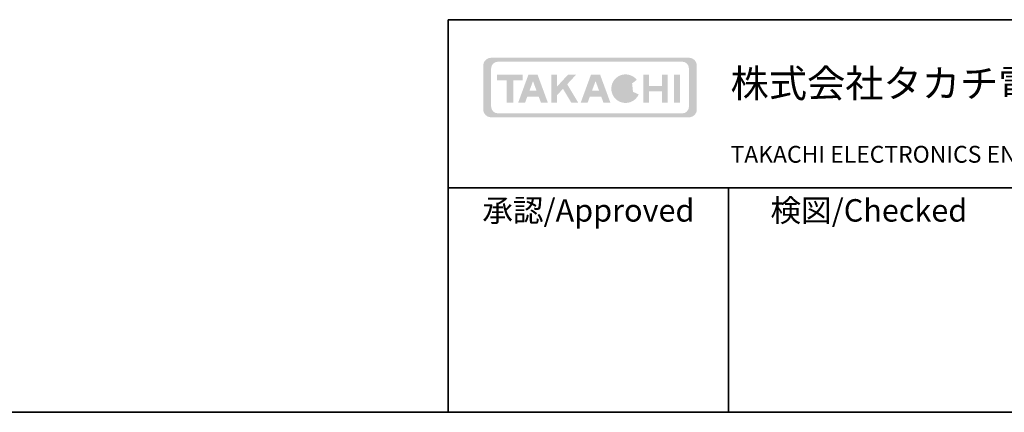
# Model space of a CAD drawing. Units: millimetres. Extents: x 0 to 5902, y 0 to 1124.
# Drawn here: x 430 to 649, y 0 to 88 of the extents above; entities that cross this region are included whole.
import ezdxf
from ezdxf.enums import TextEntityAlignment as Align

# ---------------------------------------------------------------- set-up
doc = ezdxf.new("R2010")
doc.units = ezdxf.units.MM
doc.layers.add('Border (ISO)', color=7, linetype='Continuous', lineweight=35)
doc.layers.add('Title (ISO)', color=7, linetype='Continuous', lineweight=35)
doc.layers.add('Hatch (ISO)', color=1, linetype='Continuous', lineweight=18, true_color=0xff0000)
doc.styles.add('Note Text (TK)', font='txt')
doc.styles.add('文字スタイル67', font='arial.ttf')

# ---------------------------------------------------------------- blocks, each defined once
blk = doc.blocks.new('図面枠 tk図枠')
at = {"layer": 'Border (ISO)'}
blk.add_line((14.5, 8), (405.5, 8), dxfattribs=at)
blk = doc.blocks.new('表題欄 tk表題欄')
at = {"layer": 'Hatch (ISO)'}
h = blk.add_hatch(color=256, dxfattribs=at)
edge = h.paths.add_edge_path(flags=0)
edge.add_arc((95.575, 236.299), 0.596, 270, 360)
edge.add_line((96.171, 236.299), (96.171, 239.711))
edge.add_arc((95.575, 239.711), 0.596, 0, 90)
edge.add_line((95.575, 240.307), (79.137, 240.307))
edge.add_arc((79.137, 239.711), 0.596, 90, 180)
edge.add_line((78.541, 239.711), (78.541, 236.299))
edge.add_arc((79.137, 236.299), 0.596, 180, 270)
edge.add_line((79.137, 235.703), (95.575, 235.703))
edge = h.paths.add_edge_path()
edge.add_line((77.839, 239.956), (77.839, 236.054))
edge.add_arc((78.541, 236.054), 0.702, 180, 270)
edge.add_line((78.541, 235.352), (96.171, 235.352))
edge.add_arc((96.171, 236.054), 0.702, 270, 360)
edge.add_line((96.873, 236.054), (96.873, 239.956))
edge.add_arc((96.171, 239.956), 0.702, 0, 90)
edge.add_line((96.171, 240.658), (78.541, 240.658))
edge.add_arc((78.541, 239.956), 0.702, 90, 180)
for points in [[(79.072, 239.148), (79.072, 238.658), (79.921, 238.658), (79.921, 236.658), (80.508, 236.658), (80.508, 238.658), (81.357, 238.658), (81.357, 239.148)], [(85.684, 236.658), (84.943, 237.892), (84.418, 237.325), (84.418, 236.658), (83.896, 236.658), (83.896, 239.148), (84.418, 239.148), (84.418, 238.099), (85.389, 239.148), (86.107, 239.148), (85.319, 238.297), (86.303, 236.658)], [(92.091, 239.148), (92.091, 236.658), (92.61, 236.658), (92.61, 237.658), (93.769, 237.658), (93.769, 236.658), (94.287, 236.658), (94.287, 239.148), (93.769, 239.148), (93.769, 238.148), (92.61, 238.148), (92.61, 239.148)], [(94.842, 239.148), (94.842, 236.658), (95.364, 236.658), (95.364, 239.148)]]:
    blk.add_hatch(color=256, dxfattribs=at).paths.add_polyline_path(points)
h = blk.add_hatch(color=256, dxfattribs=at)
h.paths.add_polyline_path([(82.59, 237.711), (81.952, 237.711), (82.271, 238.579)], flags=0)
h.paths.add_polyline_path([(82.779, 237.197), (81.764, 237.197), (81.566, 236.658), (80.949, 236.658), (81.863, 239.148), (82.679, 239.148), (83.594, 236.658), (82.977, 236.658)])
h = blk.add_hatch(color=256, dxfattribs=at)
h.paths.add_polyline_path([(87.527, 237.711), (88.165, 237.711), (87.846, 238.579)], flags=0)
h.paths.add_polyline_path([(87.14, 236.658), (87.338, 237.197), (88.354, 237.197), (88.551, 236.658), (89.168, 236.658), (88.254, 239.148), (87.438, 239.148), (86.524, 236.658)])
h = blk.add_hatch(color=256, dxfattribs=at)
edge = h.paths.add_edge_path()
edge.add_arc((90.523, 237.903), 1.273, 38.55054, 336.58202)
edge.add_line((91.691, 237.397), (91.173, 237.622))
edge.add_ellipse((90.523, 237.903), major_axis=(0, -0.8), ratio=0.867347, start_angle=124.65102, end_angle=429.41092, ccw=False)
edge.add_line((91.094, 238.358), (91.519, 238.696))
at = {"layer": 'Title (ISO)'}
for p, q in [((74.709, 244.053), (255.709, 244.053)), ((74.709, 209.053), (74.709, 244.053)), ((74.709, 229.053), (230.709, 229.053)), ((99.709, 229.053), (99.709, 209.053)), ((255.709, 209.053), (74.709, 209.053))]:
    blk.add_line(p, q, dxfattribs=at)
at = {"layer": 'Title (ISO)', "color": 7, "attachment_point": 4, "line_spacing_factor": 1.5, "style": 'Note Text (TK)'}
for s, insert, char_height in [('株式会社タカチ電機工業', (99.873, 238.053), 2.5), ('\\fArial|b0|i0;\\H1.4986;TAKACHI ELECTRONICS ENCLOSURE CO., LTD.', (99.873, 232.053), 1.4986)]:
    blk.add_mtext(s, dxfattribs=dict(at, insert=insert, char_height=char_height))
at = {"layer": 'Title (ISO)', "color": 1, "true_color": 0xff0000, "char_height": 2, "attachment_point": 5, "line_spacing_factor": 1.5, "style": 'Note Text (TK)'}
for s, insert in [('\\fＭＳ Ｐゴシック|b0|i0;\\H2.0000;承認/Approved', (87.209, 227.053)), ('\\fＭＳ Ｐゴシック|b0|i0;\\H2.0000;検図/Checked', (112.209, 227.053))]:
    blk.add_mtext(s, dxfattribs=dict(at, insert=insert))
at = {"layer": 'Title (ISO)', "color": 7}
for tag, p, height, style in [('<品名>_001', (157.524, 235.654), 2.5, 'Note Text (TK)'), ('<Title>_001', (157.48, 230.553), 2, '文字スタイル67'), ('<尺度>_001', (239.104, 222.303), 2.5, 'Note Text (TK)'), ('<ページ_No.>_001', (237.949, 213.303), 2.5, 'Note Text (TK)'), ('<総ページ数>_001', (246.8, 213.303), 2.5, 'Note Text (TK)'), ('作成日_001', (175.618, 211.281), 2.5, 'Note Text (TK)')]:
    blk.add_attdef(tag, p, '', height=height, dxfattribs=dict(at, style=style))
at = {"layer": 'Title (ISO)', "color": 7, "style": 'Note Text (TK)'}
blk.add_attdef('<承認>', text='', height=2.5, dxfattribs=at).set_placement((87.209, 217.053), align=Align.MIDDLE_CENTER)

msp = doc.modelspace()

# ---------------------------------------------------------------- block references
at = {"xscale": 2.5, "yscale": 2.5, "zscale": 2.5}
for name, p in [('図面枠 tk図枠', (-36.25, -20)), ('表題欄 tk表題欄', (338.2279, -522.6318))]:
    msp.add_blockref(name, p, dxfattribs=at)

doc.saveas('drawing.dxf')
